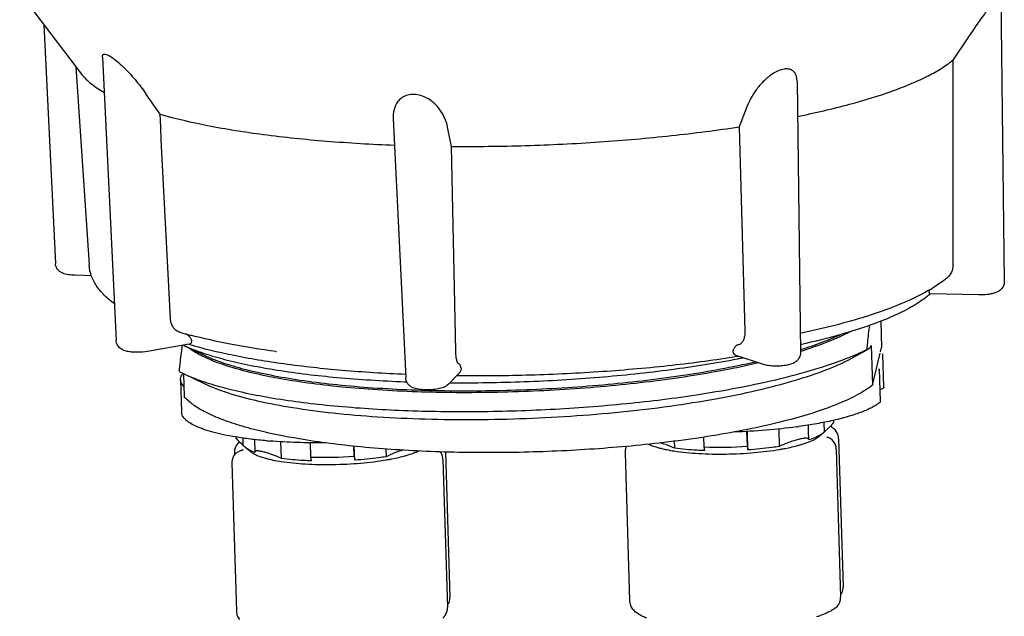
# Model space of a CAD drawing. Units: inches. Extents: x -13595 to 29, y -20 to 8586.
# Drawn here: x -13446 to -13421, y 8494 to 8509 of the extents above; entities that cross this region are included whole.
import ezdxf

# ---------------------------------------------------------------- set-up
doc = ezdxf.new("R2010")
doc.units = ezdxf.units.IN
doc.header["$MEASUREMENT"] = 0
for name, color, linetype in [('1B857__DXF_CONTINUOUS_LINE', 7, 'Continuous'), ('1B858_DXF_CONTINUOUS_LINE', 7, 'Continuous'), ('1K274_DXF_CONTINUOUS_LINE', 7, 'Continuous'), ('1K470-A0_DXF_CONTINUOUS_LINE', 7, 'Continuous'), ('1K470-B1_DXF_CONTINUOUS_LINE', 7, 'Continuous'), ('1K471_DXF_CONTINUOUS_LINE', 7, 'Continuous')]:
    doc.layers.add(name, color=color, linetype=linetype)

msp = doc.modelspace()

# ---------------------------------------------------------------- linework, layer by layer
at = {"layer": '1B857__DXF_CONTINUOUS_LINE', "color": 7, "linetype": 'Continuous'}
for p, q in [((-13439.946, 8498.211), (-13439.946, 8498.211)), ((-13424.83, 8498.183), (-13424.83, 8498.183)), ((-13424.733, 8498.304), (-13424.619, 8494.546)), ((-13440.067, 8497.943), (-13440.065, 8497.889)), ((-13440.046, 8498.073), (-13440.046, 8498.073)), ((-13434.808, 8497.918), (-13434.808, 8497.918)), ((-13434.709, 8497.967), (-13434.597, 8494.281)), ((-13430.151, 8497.946), (-13430.037, 8494.188)), ((-13430.129, 8498.08), (-13430.129, 8498.08)), ((-13424.795, 8498.042), (-13424.681, 8494.285)), ((-13440.129, 8497.681), (-13440.015, 8493.924)), ((-13440.107, 8497.815), (-13440.107, 8497.815)), ((-13434.773, 8497.778), (-13434.659, 8494.02)), ((-13424.641, 8494.412), (-13424.641, 8494.412)), ((-13434.619, 8494.147), (-13434.619, 8494.147)), ((-13430.037, 8494.188), (-13430.036, 8494.18)), ((-13430.036, 8494.18), (-13430.035, 8494.162)), ((-13430.035, 8494.162), (-13430.033, 8494.144)), ((-13424.701, 8494.154), (-13424.701, 8494.154)), ((-13440.015, 8493.924), (-13440.014, 8493.915)), ((-13440.014, 8493.915), (-13440.013, 8493.897)), ((-13440.013, 8493.897), (-13440.011, 8493.88)), ((-13434.679, 8493.889), (-13434.679, 8493.889)), ((-13424.801, 8494.016), (-13424.801, 8494.016))]:
    msp.add_line(p, q, dxfattribs=at)
for points in [[(-13424.733, 8498.304), (-13424.733, 8498.312), (-13424.735, 8498.33), (-13424.737, 8498.348), (-13424.74, 8498.364), (-13424.743, 8498.38), (-13424.747, 8498.395), (-13424.751, 8498.409), (-13424.752, 8498.412)], [(-13424.795, 8498.042), (-13424.796, 8498.057), (-13424.799, 8498.086), (-13424.805, 8498.114), (-13424.813, 8498.141), (-13424.823, 8498.166), (-13424.83, 8498.183)], [(-13440.046, 8498.073), (-13440.05, 8498.062), (-13440.056, 8498.039), (-13440.062, 8498.014), (-13440.065, 8497.987), (-13440.067, 8497.959), (-13440.067, 8497.942)], [(-13434.773, 8497.777), (-13434.774, 8497.792), (-13434.778, 8497.821), (-13434.783, 8497.849), (-13434.791, 8497.876), (-13434.801, 8497.901), (-13434.808, 8497.918)], [(-13430.128, 8498.08), (-13430.131, 8498.073), (-13430.138, 8498.052), (-13430.143, 8498.031), (-13430.147, 8498.01), (-13430.149, 8497.991), (-13430.151, 8497.972)], [(-13430.151, 8497.972), (-13430.151, 8497.953), (-13430.151, 8497.946)], [(-13440.107, 8497.815), (-13440.109, 8497.808), (-13440.116, 8497.787), (-13440.121, 8497.766), (-13440.125, 8497.746), (-13440.127, 8497.726), (-13440.129, 8497.707)], [(-13440.129, 8497.707), (-13440.129, 8497.689), (-13440.129, 8497.681)], [(-13424.641, 8494.412), (-13424.638, 8494.419), (-13424.632, 8494.44), (-13424.627, 8494.461), (-13424.623, 8494.481), (-13424.62, 8494.501), (-13424.619, 8494.52), (-13424.618, 8494.539), (-13424.619, 8494.546)], [(-13434.619, 8494.147), (-13434.617, 8494.154), (-13434.61, 8494.175), (-13434.605, 8494.196), (-13434.601, 8494.217), (-13434.598, 8494.236), (-13434.597, 8494.256), (-13434.596, 8494.274), (-13434.597, 8494.281)], [(-13430.033, 8494.144), (-13430.03, 8494.128), (-13430.026, 8494.112), (-13430.023, 8494.097), (-13430.018, 8494.083), (-13430.018, 8494.08)], [(-13424.701, 8494.154), (-13424.698, 8494.165), (-13424.691, 8494.189), (-13424.686, 8494.214), (-13424.682, 8494.24)], [(-13424.682, 8494.24), (-13424.681, 8494.268), (-13424.681, 8494.285)], [(-13440.011, 8493.88), (-13440.008, 8493.863), (-13440.005, 8493.847), (-13440.001, 8493.832), (-13439.997, 8493.818), (-13439.996, 8493.815)], [(-13434.679, 8493.889), (-13434.676, 8493.9), (-13434.669, 8493.924), (-13434.664, 8493.949), (-13434.66, 8493.976)], [(-13434.66, 8493.976), (-13434.659, 8494.004), (-13434.659, 8494.02)]]:
    msp.add_lwpolyline(points, dxfattribs=at)
for centre, radius, start, end in [((-13425.037, 8498.318), 0.3, 18.4048, 40.7611), ((-13439.763, 8497.973), 0.3, 127.6107, 160.5344), ((-13439.423, 8497.531), 0.858, 126.4423, 127.5925), ((-13429.848, 8497.972), 0.301, 152.7342, 158.9727), ((-13425.1, 8498.052), 0.3, 25.8761, 70.764), ((-13439.827, 8497.708), 0.3, 108.1611, 158.9831), ((-13435.078, 8497.787), 0.301, 25.8917, 37.8002), ((-13424.922, 8494.52), 0.301, 322.8738, 338.9595), ((-13434.9, 8494.256), 0.301, 322.8738, 338.9595), ((-13424.984, 8494.254), 0.3, 307.6107, 340.5344), ((-13434.962, 8493.989), 0.3, 307.6107, 340.5344), ((-13429.733, 8494.175), 0.3, 198.4048, 220.7611), ((-13439.711, 8493.91), 0.3, 198.4048, 220.7611), ((-13425.303, 8494.096), 0.302, 273.5033, 289.7727)]:
    msp.add_arc(centre, radius, start, end, dxfattribs=at)
for points, knots in [([(-13424.936, 8498.625), (-13424.924, 8498.617), (-13424.879, 8498.584), (-13424.837, 8498.546), (-13424.809, 8498.514)], [0, 0, 0, 0, 0.247094, 1, 1, 1, 1]), ([(-13425.001, 8498.335), (-13425.008, 8498.338), (-13425.019, 8498.342), (-13425.029, 8498.346), (-13425.032, 8498.348)], [0, 0, 0, 0, 0.702848, 1, 1, 1, 1]), ([(-13439.844, 8498.023), (-13439.843, 8498.024), (-13439.84, 8498.026), (-13439.844, 8498.023), (-13439.848, 8498.021), (-13439.857, 8498.017), (-13439.869, 8498.012), (-13439.884, 8498.006), (-13439.901, 8497.999), (-13439.913, 8497.995), (-13439.92, 8497.993)], [0, 0, 0, 0, 0.037612, 0.053747, 0.118354, 0.226003, 0.371907, 0.55157, 0.761743, 1, 1, 1, 1]), ([(-13429.598, 8493.746), (-13429.633, 8493.759), (-13429.701, 8493.789), (-13429.828, 8493.857), (-13429.914, 8493.925), (-13429.96, 8493.979)], [0, 0, 0, 0, 0.261108, 0.510173, 1, 1, 1, 1]), ([(-13424.801, 8494.016), (-13424.829, 8493.995), (-13424.888, 8493.955), (-13424.983, 8493.903), (-13425.089, 8493.855), (-13425.162, 8493.826), (-13425.201, 8493.812)], [0, 0, 0, 0, 0.231241, 0.472319, 0.727603, 1, 1, 1, 1])]:
    msp.add_open_spline(points, degree=3, knots=knots, dxfattribs=at)
at = {"layer": '1B858_DXF_CONTINUOUS_LINE', "color": 7, "linetype": 'Continuous'}
for p, q in [((-13423.587, 8499.615), (-13423.612, 8500.443)), ((-13423.673, 8499.252), (-13423.699, 8500.08)), ((-13441.431, 8499.805), (-13441.406, 8498.977)), ((-13425.74, 8498.613), (-13425.755, 8498.611)), ((-13424.87, 8498.769), (-13424.873, 8498.768))]:
    msp.add_line(p, q, dxfattribs=at)
for centre, radius, start, end in [((-13427.564, 8511.679), 13.193, 277.6966, 277.8839), ((-13426.624, 8506.474), 7.902, 282.8208, 282.9758), ((-13438.154, 8510.993), 12.788, 265.1188, 265.4546)]:
    msp.add_arc(centre, radius, start, end, dxfattribs=at)
for points, knots in [([(-13423.612, 8500.443), (-13423.612, 8500.446), (-13423.614, 8500.453), (-13423.618, 8500.459), (-13423.62, 8500.462)], [0, 0, 0, 0, 0.470676, 1, 1, 1, 1]), ([(-13441.431, 8499.805), (-13441.432, 8499.824), (-13441.427, 8499.865), (-13441.411, 8499.903), (-13441.401, 8499.921)], [0, 0, 0, 0, 0.482063, 1, 1, 1, 1]), ([(-13441.401, 8499.921), (-13441.399, 8499.925), (-13441.391, 8499.939), (-13441.382, 8499.953), (-13441.375, 8499.963)], [0, 0, 0, 0, 0.24171, 1, 1, 1, 1]), ([(-13423.719, 8500.046), (-13423.713, 8500.051), (-13423.703, 8500.06), (-13423.698, 8500.074), (-13423.699, 8500.08)], [0, 0, 0, 0, 0.567332, 1, 1, 1, 1]), ([(-13441.349, 8499.632), (-13441.361, 8499.646), (-13441.384, 8499.673), (-13441.41, 8499.716), (-13441.426, 8499.76), (-13441.431, 8499.79), (-13441.431, 8499.805)], [0, 0, 0, 0, 0.281064, 0.53655, 0.773277, 1, 1, 1, 1]), ([(-13423.587, 8499.615), (-13423.587, 8499.612), (-13423.588, 8499.605), (-13423.593, 8499.596), (-13423.601, 8499.587), (-13423.616, 8499.574), (-13423.643, 8499.559), (-13423.668, 8499.55), (-13423.682, 8499.545)], [0, 0, 0, 0, 0.073323, 0.154499, 0.249278, 0.361102, 0.641526, 1, 1, 1, 1]), ([(-13423.694, 8499.219), (-13423.722, 8499.197), (-13423.784, 8499.154), (-13423.889, 8499.094), (-13424.01, 8499.036), (-13424.203, 8498.956), (-13424.484, 8498.864), (-13424.722, 8498.803), (-13424.85, 8498.774)], [0, 0, 0, 0, 0.084994, 0.181601, 0.28995, 0.409964, 0.683879, 1, 1, 1, 1]), ([(-13423.673, 8499.252), (-13423.673, 8499.246), (-13423.678, 8499.233), (-13423.688, 8499.223), (-13423.694, 8499.219)], [0, 0, 0, 0, 0.432668, 1, 1, 1, 1]), ([(-13440.038, 8498.349), (-13440.139, 8498.365), (-13440.331, 8498.401), (-13440.601, 8498.465), (-13440.836, 8498.536), (-13441.033, 8498.612), (-13441.171, 8498.684), (-13441.258, 8498.745), (-13441.31, 8498.789), (-13441.351, 8498.835), (-13441.381, 8498.881), (-13441.4, 8498.929), (-13441.405, 8498.961), (-13441.406, 8498.977)], [0, 0, 0, 0, 0.195561, 0.371898, 0.527552, 0.66155, 0.773619, 0.821687, 0.864753, 0.903267, 0.937929, 0.969733, 1, 1, 1, 1]), ([(-13424.873, 8498.768), (-13425.01, 8498.737), (-13425.298, 8498.68), (-13425.589, 8498.634), (-13425.74, 8498.613)], [0, 0, 0, 0, 0.479752, 1, 1, 1, 1]), ([(-13425.798, 8498.605), (-13426.055, 8498.57), (-13426.583, 8498.514), (-13427.113, 8498.484), (-13427.385, 8498.474)], [0, 0, 0, 0, 0.488687, 1, 1, 1, 1]), ([(-13439.242, 8498.251), (-13439.38, 8498.263), (-13439.646, 8498.29), (-13439.911, 8498.328), (-13440.038, 8498.349)], [0, 0, 0, 0, 0.519202, 1, 1, 1, 1]), ([(-13437.759, 8498.2), (-13438, 8498.198), (-13438.47, 8498.202), (-13438.939, 8498.227), (-13439.167, 8498.245)], [0, 0, 0, 0, 0.512131, 1, 1, 1, 1])]:
    msp.add_open_spline(points, degree=3, knots=knots, dxfattribs=at)
at = {"layer": '1K274_DXF_CONTINUOUS_LINE', "color": 7, "linetype": 'Continuous'}
for p, q in [((-13445.514, 8509.623), (-13443.943, 8507.56)), ((-13420.621, 8509.612), (-13420.529, 8502.294)), ((-13444.902, 8508.82), (-13444.609, 8502.755)), ((-13421.454, 8508.484), (-13421.834, 8507.914)), ((-13443.416, 8507.991), (-13443.068, 8500.801)), ((-13444.086, 8507.747), (-13443.752, 8502.717)), ((-13425.788, 8507.375), (-13425.702, 8500.485)), ((-13441.953, 8506.543), (-13442.311, 8507.063)), ((-13427.061, 8506.732), (-13427.254, 8506.224)), ((-13436.035, 8506.433), (-13435.717, 8499.847)), ((-13434.557, 8505.726), (-13434.654, 8506.215)), ((-13427.254, 8506.224), (-13427.113, 8501.039)), ((-13434.449, 8500.539), (-13434.557, 8505.726)), ((-13443.69, 8502.444), (-13444.107, 8502.453)), ((-13421.186, 8501.956), (-13422.411, 8501.983)), ((-13441.21, 8500.702), (-13442.27, 8500.52)), ((-13427.269, 8500.691), (-13427.281, 8500.688)), ((-13439.014, 8500.517), (-13438.999, 8500.515)), ((-13426.637, 8500.187), (-13427.309, 8500.407)), ((-13427.269, 8500.394), (-13427.305, 8500.388)), ((-13434.368, 8500.205), (-13434.373, 8500.207)), ((-13434.363, 8499.971), (-13434.636, 8499.688)), ((-13434.365, 8499.901), (-13434.43, 8499.901))]:
    msp.add_line(p, q, dxfattribs=at)
for centre, radius, start, end in [((-13424.548, 8505.706), 4.199, 300.0706, 301.6801), ((-13427.982, 8513.936), 13.134, 287.4587, 287.9477), ((-13438.36, 8511.706), 11.136, 253.9253, 254.412), ((-13438.127, 8512.546), 12.008, 254.419, 255.2419)]:
    msp.add_arc(centre, radius, start, end, dxfattribs=at)
for points, knots in [([(-13420.621, 8509.617), (-13420.621, 8509.618), (-13420.621, 8509.619), (-13420.623, 8509.619), (-13420.625, 8509.617), (-13420.629, 8509.614), (-13420.633, 8509.61), (-13420.641, 8509.603), (-13420.653, 8509.589), (-13420.67, 8509.57), (-13420.69, 8509.545), (-13420.712, 8509.517), (-13420.747, 8509.474), (-13420.793, 8509.414), (-13420.872, 8509.31), (-13420.974, 8509.172), (-13421.098, 8509.001), (-13421.22, 8508.828), (-13421.339, 8508.656), (-13421.416, 8508.541), (-13421.454, 8508.484)], [0, 0, 0, 0, 0.001051, 0.002049, 0.003953, 0.006985, 0.011173, 0.016517, 0.030635, 0.049174, 0.071637, 0.09741, 0.125911, 0.189171, 0.25797, 0.404274, 0.555003, 0.705875, 0.854717, 1, 1, 1, 1]), ([(-13443.416, 8507.995), (-13443.417, 8508.003), (-13443.417, 8508.017), (-13443.412, 8508.037), (-13443.403, 8508.054), (-13443.387, 8508.065), (-13443.365, 8508.07), (-13443.326, 8508.067), (-13443.267, 8508.043), (-13443.187, 8507.997), (-13443.067, 8507.909), (-13442.917, 8507.778), (-13442.746, 8507.605), (-13442.587, 8507.426), (-13442.442, 8507.246), (-13442.353, 8507.123), (-13442.311, 8507.063)], [0, 0, 0, 0, 0.014623, 0.027382, 0.03878, 0.050084, 0.063062, 0.079221, 0.123725, 0.183392, 0.253146, 0.405635, 0.561249, 0.713547, 0.860226, 1, 1, 1, 1]), ([(-13425.773, 8506.487), (-13425.331, 8506.578), (-13424.512, 8506.767), (-13423.546, 8507.06), (-13422.886, 8507.316), (-13422.475, 8507.506), (-13422.127, 8507.7), (-13421.923, 8507.841), (-13421.834, 8507.914)], [0, 0, 0, 0, 0.320792, 0.597056, 0.716952, 0.824113, 0.918416, 1, 1, 1, 1]), ([(-13425.788, 8507.376), (-13425.788, 8507.406), (-13425.793, 8507.464), (-13425.816, 8507.546), (-13425.86, 8507.619), (-13425.932, 8507.675), (-13426.034, 8507.7), (-13426.157, 8507.686), (-13426.288, 8507.638), (-13426.417, 8507.564), (-13426.537, 8507.474), (-13426.677, 8507.345), (-13426.825, 8507.172), (-13426.963, 8506.955), (-13427.033, 8506.806), (-13427.061, 8506.732)], [0, 0, 0, 0, 0.046452, 0.090326, 0.132854, 0.177164, 0.22879, 0.292535, 0.366814, 0.445458, 0.523832, 0.600002, 0.743878, 0.876915, 1, 1, 1, 1]), ([(-13443.943, 8507.56), (-13443.876, 8507.472), (-13443.698, 8507.301), (-13443.492, 8507.167), (-13443.376, 8507.1)], [0, 0, 0, 0, 0.450307, 1, 1, 1, 1]), ([(-13434.654, 8506.215), (-13434.67, 8506.296), (-13434.724, 8506.46), (-13434.862, 8506.693), (-13435.036, 8506.865), (-13435.215, 8506.976), (-13435.375, 8507.036), (-13435.545, 8507.055), (-13435.702, 8507.028), (-13435.828, 8506.961), (-13435.946, 8506.845), (-13436.028, 8506.663), (-13436.039, 8506.509), (-13436.035, 8506.433)], [0, 0, 0, 0, 0.11267, 0.233641, 0.367804, 0.442019, 0.520799, 0.600016, 0.672442, 0.735512, 0.791939, 0.896081, 1, 1, 1, 1]), ([(-13441.953, 8506.543), (-13441.555, 8506.43), (-13440.684, 8506.231), (-13439.274, 8506.009), (-13437.691, 8505.846), (-13436.581, 8505.782), (-13436.004, 8505.759)], [0, 0, 0, 0, 0.206009, 0.44515, 0.711959, 1, 1, 1, 1]), ([(-13434.557, 8505.726), (-13433.93, 8505.722), (-13432.677, 8505.736), (-13430.814, 8505.827), (-13429.005, 8505.985), (-13427.826, 8506.136), (-13427.254, 8506.224)], [0, 0, 0, 0, 0.256609, 0.513242, 0.763201, 1, 1, 1, 1]), ([(-13444.107, 8502.453), (-13444.164, 8502.454), (-13444.245, 8502.46), (-13444.349, 8502.48), (-13444.421, 8502.503), (-13444.49, 8502.539), (-13444.551, 8502.594), (-13444.595, 8502.668), (-13444.608, 8502.726), (-13444.609, 8502.755)], [0, 0, 0, 0, 0.26041, 0.377117, 0.4894, 0.606636, 0.733057, 0.865402, 1, 1, 1, 1]), ([(-13443.114, 8501.734), (-13443.198, 8501.795), (-13443.357, 8501.926), (-13443.557, 8502.155), (-13443.702, 8502.419), (-13443.745, 8502.617), (-13443.752, 8502.717)], [0, 0, 0, 0, 0.259478, 0.508048, 0.751046, 1, 1, 1, 1]), ([(-13421.833, 8502.708), (-13421.833, 8502.648), (-13421.858, 8502.527), (-13421.933, 8502.429), (-13421.979, 8502.392)], [0, 0, 0, 0, 0.503245, 1, 1, 1, 1]), ([(-13421.979, 8502.392), (-13422.006, 8502.369), (-13422.122, 8502.276), (-13422.246, 8502.192), (-13422.343, 8502.133)], [0, 0, 0, 0, 0.238227, 1, 1, 1, 1]), ([(-13420.529, 8502.294), (-13420.528, 8502.258), (-13420.542, 8502.186), (-13420.601, 8502.098), (-13420.681, 8502.039), (-13420.769, 8502.003), (-13420.863, 8501.98), (-13421.002, 8501.959), (-13421.112, 8501.955), (-13421.186, 8501.956)], [0, 0, 0, 0, 0.131288, 0.259121, 0.377233, 0.48747, 0.602468, 0.728562, 1, 1, 1, 1]), ([(-13422.408, 8501.98), (-13422.51, 8501.889), (-13422.756, 8501.713), (-13423.195, 8501.479), (-13423.731, 8501.253), (-13424.126, 8501.118), (-13424.338, 8501.052)], [0, 0, 0, 0, 0.190019, 0.419961, 0.690293, 1, 1, 1, 1]), ([(-13422.444, 8502.072), (-13422.659, 8501.947), (-13423.149, 8501.714), (-13423.658, 8501.531), (-13423.935, 8501.441)], [0, 0, 0, 0, 0.460861, 1, 1, 1, 1]), ([(-13422.432, 8502.021), (-13422.432, 8502.026), (-13422.432, 8502.05), (-13422.425, 8502.074), (-13422.417, 8502.092)], [0, 0, 0, 0, 0.208956, 1, 1, 1, 1]), ([(-13422.412, 8501.983), (-13422.414, 8501.983), (-13422.42, 8501.985), (-13422.426, 8501.993), (-13422.431, 8502.006), (-13422.432, 8502.015), (-13422.432, 8502.021)], [0, 0, 0, 0, 0.170724, 0.378505, 0.651208, 1, 1, 1, 1]), ([(-13424.041, 8501.407), (-13424.302, 8501.325), (-13424.854, 8501.169), (-13425.412, 8501.039), (-13425.705, 8500.977)], [0, 0, 0, 0, 0.476913, 1, 1, 1, 1]), ([(-13441.444, 8501.005), (-13441.478, 8501.015), (-13441.544, 8501.048), (-13441.622, 8501.129), (-13441.673, 8501.235), (-13441.687, 8501.314), (-13441.689, 8501.354)], [0, 0, 0, 0, 0.234669, 0.476338, 0.731041, 1, 1, 1, 1]), ([(-13441.197, 8500.887), (-13441.204, 8500.895), (-13441.234, 8500.927), (-13441.271, 8500.953), (-13441.301, 8500.967)], [0, 0, 0, 0, 0.254663, 1, 1, 1, 1]), ([(-13441.197, 8500.887), (-13441.182, 8500.869), (-13441.158, 8500.832), (-13441.147, 8500.772), (-13441.166, 8500.721), (-13441.195, 8500.704), (-13441.209, 8500.702)], [0, 0, 0, 0, 0.313236, 0.581813, 0.803108, 1, 1, 1, 1]), ([(-13439.014, 8500.517), (-13439.4, 8500.57), (-13440.129, 8500.687), (-13440.85, 8500.846), (-13441.186, 8500.934)], [0, 0, 0, 0, 0.529231, 1, 1, 1, 1]), ([(-13427.113, 8501.039), (-13427.112, 8500.995), (-13427.116, 8500.914), (-13427.145, 8500.807), (-13427.194, 8500.726), (-13427.244, 8500.696), (-13427.269, 8500.691)], [0, 0, 0, 0, 0.318649, 0.593741, 0.816758, 1, 1, 1, 1]), ([(-13424.338, 8501.052), (-13424.443, 8501.019), (-13424.893, 8500.884), (-13425.349, 8500.771), (-13425.7, 8500.692)], [0, 0, 0, 0, 0.233466, 1, 1, 1, 1]), ([(-13442.27, 8500.52), (-13442.353, 8500.505), (-13442.479, 8500.496), (-13442.642, 8500.501), (-13442.757, 8500.514), (-13442.863, 8500.54), (-13442.963, 8500.591), (-13443.043, 8500.68), (-13443.066, 8500.76), (-13443.068, 8500.801)], [0, 0, 0, 0, 0.265522, 0.398426, 0.519985, 0.630715, 0.744514, 0.869758, 1, 1, 1, 1]), ([(-13435.723, 8499.936), (-13436.259, 8499.959), (-13437.29, 8500.023), (-13438.756, 8500.182), (-13440.054, 8500.396), (-13440.851, 8500.587), (-13441.213, 8500.695)], [0, 0, 0, 0, 0.290123, 0.557698, 0.796163, 1, 1, 1, 1]), ([(-13427.281, 8500.688), (-13427.304, 8500.684), (-13427.352, 8500.657), (-13427.381, 8500.613), (-13427.393, 8500.588)], [0, 0, 0, 0, 0.454882, 1, 1, 1, 1]), ([(-13434.373, 8500.207), (-13434.379, 8500.208), (-13434.391, 8500.217), (-13434.404, 8500.238), (-13434.416, 8500.269), (-13434.431, 8500.327), (-13434.444, 8500.418), (-13434.448, 8500.496), (-13434.449, 8500.539)], [0, 0, 0, 0, 0.049622, 0.11911, 0.212862, 0.331078, 0.63279, 1, 1, 1, 1]), ([(-13427.305, 8500.388), (-13427.855, 8500.3), (-13428.992, 8500.149), (-13430.74, 8499.994), (-13432.543, 8499.906), (-13433.758, 8499.894), (-13434.365, 8499.901)], [0, 0, 0, 0, 0.235751, 0.485785, 0.742987, 1, 1, 1, 1]), ([(-13427.31, 8500.407), (-13427.329, 8500.413), (-13427.364, 8500.433), (-13427.401, 8500.48), (-13427.411, 8500.536), (-13427.401, 8500.572), (-13427.393, 8500.588)], [0, 0, 0, 0, 0.268039, 0.521384, 0.762792, 1, 1, 1, 1]), ([(-13425.702, 8500.485), (-13425.701, 8500.437), (-13425.727, 8500.341), (-13425.826, 8500.242), (-13425.948, 8500.191), (-13426.079, 8500.163), (-13426.222, 8500.148), (-13426.369, 8500.146), (-13426.509, 8500.156), (-13426.597, 8500.174), (-13426.637, 8500.187)], [0, 0, 0, 0, 0.13139, 0.255179, 0.367303, 0.485907, 0.618948, 0.756763, 0.885548, 1, 1, 1, 1]), ([(-13434.318, 8500.116), (-13434.321, 8500.128), (-13434.327, 8500.15), (-13434.34, 8500.181), (-13434.355, 8500.202), (-13434.368, 8500.205)], [0, 0, 0, 0, 0.356473, 0.640186, 1, 1, 1, 1]), ([(-13434.318, 8500.116), (-13434.312, 8500.093), (-13434.314, 8500.038), (-13434.343, 8499.992), (-13434.363, 8499.971)], [0, 0, 0, 0, 0.452826, 1, 1, 1, 1]), ([(-13434.636, 8499.688), (-13434.67, 8499.653), (-13434.735, 8499.614), (-13434.827, 8499.584), (-13434.929, 8499.561), (-13435.067, 8499.545), (-13435.235, 8499.542), (-13435.394, 8499.556), (-13435.517, 8499.587), (-13435.604, 8499.635), (-13435.662, 8499.69), (-13435.704, 8499.763), (-13435.715, 8499.818), (-13435.717, 8499.846)], [0, 0, 0, 0, 0.116985, 0.173438, 0.233009, 0.365214, 0.503945, 0.63154, 0.744763, 0.803588, 0.866919, 0.93294, 1, 1, 1, 1])]:
    msp.add_open_spline(points, degree=3, knots=knots, dxfattribs=at)
for points in [[(-13421.834, 8507.914), (-13421.834, 8506.178), (-13421.833, 8504.443), (-13421.833, 8502.708)], [(-13441.689, 8501.354), (-13441.777, 8503.084), (-13441.865, 8504.813), (-13441.953, 8506.543)]]:
    msp.add_open_spline(points, degree=3, dxfattribs=at)
at = {"layer": '1K470-A0_DXF_CONTINUOUS_LINE', "color": 7, "linetype": 'Continuous'}
for p, q in [((-13425.494, 8498.497), (-13425.498, 8498.649)), ((-13425.108, 8498.719), (-13425.102, 8498.474)), ((-13424.864, 8498.771), (-13424.863, 8498.731)), ((-13424.863, 8498.733), (-13424.864, 8498.724)), ((-13427.047, 8498.113), (-13427.058, 8498.489)), ((-13427.034, 8498.019), (-13427.048, 8498.489)), ((-13426.249, 8498.551), (-13426.238, 8498.108)), ((-13425.487, 8498.281), (-13425.494, 8498.497)), ((-13425.239, 8498.36), (-13425.11, 8498.467)), ((-13425.11, 8498.467), (-13425.102, 8498.474)), ((-13428.892, 8498.063), (-13428.898, 8498.242)), ((-13428.145, 8498.095), (-13428.152, 8498.346)), ((-13427.047, 8498.113), (-13427.034, 8498.019)), ((-13428.132, 8498.001), (-13428.145, 8498.095))]:
    msp.add_line(p, q, dxfattribs=at)
for centre, radius, start, end in [((-13429.129, 8499.051), 0.982, 244.5279, 245.5775), ((-13427.786, 8509.479), 11.39, 268.1945, 273.7205), ((-13426.837, 8502.082), 4.091, 283.0063, 285.3218), ((-13426.123, 8499.815), 1.713, 291.8583, 292.6178), ((-13427.277, 8504.179), 6.235, 279.722, 280.4824), ((-13427.2, 8503.758), 5.807, 280.4873, 281.0071), ((-13427.078, 8503.142), 5.179, 280.9921, 282.9725)]:
    msp.add_arc(centre, radius, start, end, dxfattribs=at)
for points, knots in [([(-13424.871, 8498.706), (-13424.879, 8498.691), (-13424.905, 8498.657), (-13424.956, 8498.603), (-13425.024, 8498.541), (-13425.074, 8498.497), (-13425.102, 8498.474)], [0, 0, 0, 0, 0.160933, 0.388422, 0.672439, 1, 1, 1, 1]), ([(-13424.864, 8498.724), (-13424.864, 8498.723), (-13424.866, 8498.716), (-13424.869, 8498.711), (-13424.871, 8498.706)], [0, 0, 0, 0, 0.220038, 1, 1, 1, 1]), ([(-13425.487, 8498.281), (-13425.466, 8498.289), (-13425.388, 8498.316), (-13425.311, 8498.348), (-13425.257, 8498.375)], [0, 0, 0, 0, 0.273372, 1, 1, 1, 1]), ([(-13425.464, 8498.234), (-13425.42, 8498.252), (-13425.341, 8498.289), (-13425.268, 8498.336), (-13425.238, 8498.36)], [0, 0, 0, 0, 0.554316, 1, 1, 1, 1]), ([(-13425.257, 8498.375), (-13425.243, 8498.382), (-13425.191, 8498.409), (-13425.142, 8498.441), (-13425.11, 8498.467)], [0, 0, 0, 0, 0.28002, 1, 1, 1, 1]), ([(-13429.534, 8498.157), (-13429.518, 8498.15), (-13429.443, 8498.118), (-13429.365, 8498.093), (-13429.305, 8498.077)], [0, 0, 0, 0, 0.223941, 1, 1, 1, 1]), ([(-13428.892, 8498.063), (-13428.954, 8498.09), (-13429.076, 8498.138), (-13429.2, 8498.18), (-13429.26, 8498.198)], [0, 0, 0, 0, 0.517201, 1, 1, 1, 1]), ([(-13425.487, 8498.281), (-13425.488, 8498.286), (-13425.493, 8498.296), (-13425.507, 8498.307), (-13425.527, 8498.314), (-13425.554, 8498.317), (-13425.588, 8498.317), (-13425.645, 8498.311), (-13425.731, 8498.294), (-13425.846, 8498.262), (-13425.973, 8498.22), (-13426.106, 8498.168), (-13426.195, 8498.128), (-13426.238, 8498.108)], [0, 0, 0, 0, 0.018774, 0.039415, 0.065372, 0.098624, 0.140085, 0.190071, 0.314396, 0.466425, 0.63753, 0.818265, 1, 1, 1, 1]), ([(-13425.756, 8498.136), (-13425.731, 8498.143), (-13425.64, 8498.169), (-13425.55, 8498.199), (-13425.485, 8498.225)], [0, 0, 0, 0, 0.270977, 1, 1, 1, 1]), ([(-13429.305, 8498.077), (-13429.293, 8498.073), (-13429.246, 8498.061), (-13429.199, 8498.049), (-13429.162, 8498.041)], [0, 0, 0, 0, 0.239861, 1, 1, 1, 1]), ([(-13429.162, 8498.041), (-13429.142, 8498.037), (-13429.056, 8498.018), (-13428.97, 8498.003), (-13428.904, 8497.993)], [0, 0, 0, 0, 0.237111, 1, 1, 1, 1]), ([(-13428.904, 8497.993), (-13428.7, 8497.961), (-13428.262, 8497.92), (-13427.586, 8497.907), (-13426.896, 8497.942), (-13426.441, 8497.997), (-13426.224, 8498.034)], [0, 0, 0, 0, 0.230473, 0.489775, 0.754338, 1, 1, 1, 1]), ([(-13428.132, 8498.001), (-13428.199, 8498.003), (-13428.453, 8498.015), (-13428.706, 8498.038), (-13428.892, 8498.063)], [0, 0, 0, 0, 0.264359, 1, 1, 1, 1]), ([(-13426.238, 8498.108), (-13426.301, 8498.098), (-13426.565, 8498.059), (-13426.831, 8498.033), (-13427.034, 8498.019)], [0, 0, 0, 0, 0.238048, 1, 1, 1, 1])]:
    msp.add_open_spline(points, degree=3, knots=knots, dxfattribs=at)
at = {"layer": '1K470-B1_DXF_CONTINUOUS_LINE', "color": 7, "linetype": 'Continuous'}
for p, q in [((-13439.84, 8498.134), (-13439.847, 8498.319)), ((-13439.557, 8498.283), (-13439.547, 8497.964)), ((-13438.87, 8497.803), (-13438.885, 8498.226)), ((-13438.123, 8497.84), (-13438.134, 8498.2)), ((-13437.025, 8497.859), (-13437.033, 8498.115)), ((-13437.012, 8497.759), (-13437.023, 8498.114)), ((-13439.641, 8497.967), (-13439.777, 8498.071)), ((-13439.547, 8497.966), (-13439.544, 8497.953)), ((-13436.221, 8498.043), (-13436.217, 8497.847)), ((-13438.11, 8497.741), (-13438.123, 8497.84)), ((-13437.025, 8497.859), (-13437.012, 8497.759))]:
    msp.add_line(p, q, dxfattribs=at)
for centre, radius, start, end in [((-13439.19, 8498.984), 1.089, 245.2013, 246.0096), ((-13439.254, 8498.5), 0.66, 238.5974, 241.1953), ((-13439.214, 8498.572), 0.741, 241.1577, 241.7956), ((-13439.001, 8499.45), 1.593, 249.8187, 250.0649), ((-13436.815, 8501.817), 4.091, 283.0063, 285.3218), ((-13436.099, 8499.546), 1.708, 291.8575, 292.681), ((-13436.021, 8499.358), 1.505, 292.6675, 294.8711), ((-13437.764, 8509.224), 11.39, 268.1945, 273.7205), ((-13437.255, 8503.912), 6.232, 279.7284, 280.4825), ((-13437.178, 8503.493), 5.807, 280.4873, 281.0071), ((-13437.057, 8502.877), 5.179, 280.9921, 282.9725)]:
    msp.add_arc(centre, radius, start, end, dxfattribs=at)
for points, knots in [([(-13439.84, 8498.134), (-13439.883, 8498.172), (-13439.941, 8498.226), (-13440.002, 8498.3), (-13440.022, 8498.332), (-13440.028, 8498.348)], [0, 0, 0, 0, 0.600475, 0.828998, 1, 1, 1, 1]), ([(-13439.777, 8498.071), (-13439.783, 8498.076), (-13439.807, 8498.095), (-13439.828, 8498.117), (-13439.84, 8498.134)], [0, 0, 0, 0, 0.27495, 1, 1, 1, 1]), ([(-13439.647, 8497.995), (-13439.66, 8498.001), (-13439.705, 8498.023), (-13439.748, 8498.049), (-13439.777, 8498.071)], [0, 0, 0, 0, 0.277541, 1, 1, 1, 1]), ([(-13439.641, 8497.967), (-13439.638, 8497.964), (-13439.624, 8497.954), (-13439.609, 8497.944), (-13439.598, 8497.937)], [0, 0, 0, 0, 0.238479, 1, 1, 1, 1]), ([(-13439.551, 8497.955), (-13439.558, 8497.958), (-13439.586, 8497.969), (-13439.613, 8497.98), (-13439.633, 8497.989)], [0, 0, 0, 0, 0.260513, 1, 1, 1, 1]), ([(-13439.565, 8497.918), (-13439.561, 8497.916), (-13439.543, 8497.907), (-13439.526, 8497.899), (-13439.513, 8497.893)], [0, 0, 0, 0, 0.240684, 1, 1, 1, 1]), ([(-13438.87, 8497.803), (-13438.912, 8497.822), (-13438.996, 8497.858), (-13439.121, 8497.905), (-13439.238, 8497.944), (-13439.342, 8497.973), (-13439.418, 8497.989), (-13439.468, 8497.995), (-13439.497, 8497.996), (-13439.519, 8497.993), (-13439.535, 8497.988), (-13439.545, 8497.979), (-13439.547, 8497.97), (-13439.547, 8497.966)], [0, 0, 0, 0, 0.191423, 0.37846, 0.552618, 0.704896, 0.826988, 0.874946, 0.913867, 0.943976, 0.966359, 0.983495, 1, 1, 1, 1]), ([(-13439.513, 8497.893), (-13439.496, 8497.885), (-13439.421, 8497.853), (-13439.343, 8497.829), (-13439.283, 8497.812)], [0, 0, 0, 0, 0.223941, 1, 1, 1, 1]), ([(-13435.793, 8498.015), (-13435.864, 8497.995), (-13436.007, 8497.944), (-13436.147, 8497.882), (-13436.217, 8497.847)], [0, 0, 0, 0, 0.486063, 1, 1, 1, 1]), ([(-13435.734, 8497.871), (-13435.709, 8497.878), (-13435.618, 8497.904), (-13435.528, 8497.935), (-13435.463, 8497.96)], [0, 0, 0, 0, 0.270977, 1, 1, 1, 1]), ([(-13439.283, 8497.812), (-13439.271, 8497.809), (-13439.224, 8497.796), (-13439.177, 8497.784), (-13439.14, 8497.776)], [0, 0, 0, 0, 0.239861, 1, 1, 1, 1]), ([(-13439.14, 8497.776), (-13439.12, 8497.772), (-13439.035, 8497.754), (-13438.949, 8497.739), (-13438.883, 8497.728)], [0, 0, 0, 0, 0.237147, 1, 1, 1, 1]), ([(-13438.883, 8497.728), (-13438.679, 8497.697), (-13438.241, 8497.655), (-13437.564, 8497.643), (-13436.874, 8497.677), (-13436.419, 8497.732), (-13436.202, 8497.769)], [0, 0, 0, 0, 0.230443, 0.489757, 0.754342, 1, 1, 1, 1]), ([(-13438.11, 8497.741), (-13438.177, 8497.743), (-13438.431, 8497.755), (-13438.685, 8497.778), (-13438.87, 8497.803)], [0, 0, 0, 0, 0.26436, 1, 1, 1, 1]), ([(-13436.217, 8497.847), (-13436.279, 8497.837), (-13436.543, 8497.799), (-13436.809, 8497.773), (-13437.012, 8497.759)], [0, 0, 0, 0, 0.238048, 1, 1, 1, 1])]:
    msp.add_open_spline(points, degree=3, knots=knots, dxfattribs=at)
at = {"layer": '1K471_DXF_CONTINUOUS_LINE', "color": 7, "linetype": 'Continuous'}
for p, q in [((-13423.665, 8501.288), (-13423.645, 8500.621)), ((-13441.359, 8500.676), (-13440.836, 8500.426)), ((-13423.903, 8500.673), (-13423.872, 8499.666)), ((-13423.671, 8500.512), (-13423.645, 8500.621)), ((-13427.208, 8500.35), (-13427.163, 8500.359)), ((-13424.339, 8500.382), (-13424.009, 8500.565)), ((-13424.013, 8500.57), (-13424.011, 8500.584)), ((-13423.872, 8499.666), (-13423.68, 8500.476)), ((-13427.214, 8500.349), (-13427.208, 8500.35)), ((-13441.471, 8500.012), (-13441.377, 8499.965)), ((-13441.377, 8499.965), (-13440.813, 8499.696)), ((-13441.357, 8499.955), (-13441.339, 8499.374)), ((-13435.754, 8499.752), (-13435.693, 8499.75))]:
    msp.add_line(p, q, dxfattribs=at)
for centre, radius, start, end in [((-13427.825, 8498.789), 13.697, 172.1032, 172.221), ((-13439.712, 8504.239), 3.925, 245.196, 246.5118), ((-13439.572, 8504.559), 4.274, 246.4953, 246.9605), ((-13439.513, 8504.697), 4.424, 246.9597, 247.2799), ((-13432.047, 8525.197), 25.313, 280.8208, 281.0052)]:
    msp.add_arc(centre, radius, start, end, dxfattribs=at)
for points, knots in [([(-13424.011, 8500.584), (-13424.006, 8500.637), (-13423.986, 8500.837), (-13423.963, 8501.037), (-13423.945, 8501.184)], [0, 0, 0, 0, 0.263679, 1, 1, 1, 1]), ([(-13424.442, 8501.019), (-13424.626, 8500.922), (-13425.039, 8500.739), (-13425.465, 8500.591), (-13425.698, 8500.518)], [0, 0, 0, 0, 0.459632, 1, 1, 1, 1]), ([(-13425.698, 8500.567), (-13425.514, 8500.625), (-13425.17, 8500.742), (-13424.834, 8500.88), (-13424.679, 8500.952)], [0, 0, 0, 0, 0.529971, 1, 1, 1, 1]), ([(-13441.396, 8500.643), (-13441.403, 8500.594), (-13441.431, 8500.384), (-13441.454, 8500.174), (-13441.471, 8500.012)], [0, 0, 0, 0, 0.232114, 1, 1, 1, 1]), ([(-13440.858, 8500.389), (-13440.895, 8500.407), (-13441.025, 8500.474), (-13441.15, 8500.551), (-13441.234, 8500.616)], [0, 0, 0, 0, 0.275538, 1, 1, 1, 1]), ([(-13441.222, 8500.616), (-13441.076, 8500.555), (-13440.754, 8500.44), (-13440.229, 8500.292), (-13439.629, 8500.158), (-13438.702, 8499.994), (-13437.403, 8499.84), (-13436.324, 8499.774), (-13435.754, 8499.752)], [0, 0, 0, 0, 0.085513, 0.183912, 0.294659, 0.416959, 0.692117, 1, 1, 1, 1]), ([(-13423.903, 8500.673), (-13423.914, 8500.652), (-13423.935, 8500.617), (-13423.965, 8500.589), (-13423.98, 8500.581)], [0, 0, 0, 0, 0.576358, 1, 1, 1, 1]), ([(-13426.765, 8500.229), (-13427.348, 8500.092), (-13428.592, 8499.86), (-13430.543, 8499.623), (-13432.602, 8499.487), (-13434.657, 8499.457), (-13436.316, 8499.523), (-13437.554, 8499.633), (-13438.389, 8499.739), (-13439.144, 8499.867), (-13439.809, 8500.016), (-13440.374, 8500.183), (-13440.71, 8500.317), (-13440.858, 8500.389)], [0, 0, 0, 0, 0.125978, 0.266215, 0.413536, 0.560286, 0.698829, 0.762773, 0.822064, 0.875979, 0.9239, 0.96534, 1, 1, 1, 1]), ([(-13440.836, 8500.426), (-13440.687, 8500.355), (-13440.35, 8500.223), (-13439.786, 8500.058), (-13439.125, 8499.912), (-13438.377, 8499.785), (-13437.549, 8499.681), (-13436.323, 8499.573), (-13434.683, 8499.507), (-13432.649, 8499.534), (-13430.609, 8499.666), (-13428.672, 8499.897), (-13427.434, 8500.124), (-13426.853, 8500.258)], [0, 0, 0, 0, 0.034957, 0.076598, 0.124622, 0.17855, 0.237772, 0.301582, 0.439737, 0.586081, 0.733156, 0.873475, 1, 1, 1, 1]), ([(-13440.813, 8499.696), (-13440.624, 8499.605), (-13440.183, 8499.442), (-13439.435, 8499.246), (-13438.545, 8499.081), (-13437.529, 8498.948), (-13436.408, 8498.853), (-13434.775, 8498.779), (-13432.656, 8498.793), (-13430.534, 8498.941), (-13428.887, 8499.144), (-13427.746, 8499.33), (-13426.705, 8499.547), (-13425.784, 8499.793), (-13425.003, 8500.061), (-13424.54, 8500.27), (-13424.339, 8500.382)], [0, 0, 0, 0, 0.037564, 0.083794, 0.138082, 0.199516, 0.266963, 0.339128, 0.491861, 0.6457, 0.719231, 0.788558, 0.852355, 0.909453, 0.95889, 1, 1, 1, 1]), ([(-13428.287, 8499.429), (-13427.898, 8499.488), (-13427.154, 8499.617), (-13426.102, 8499.849), (-13425.175, 8500.107), (-13424.609, 8500.309), (-13424.353, 8500.417)], [0, 0, 0, 0, 0.290554, 0.556951, 0.79464, 1, 1, 1, 1]), ([(-13424.353, 8500.417), (-13424.323, 8500.429), (-13424.208, 8500.478), (-13424.095, 8500.53), (-13424.013, 8500.57)], [0, 0, 0, 0, 0.259529, 1, 1, 1, 1]), ([(-13423.98, 8500.581), (-13423.983, 8500.579), (-13423.993, 8500.574), (-13424.004, 8500.571), (-13424.013, 8500.57)], [0, 0, 0, 0, 0.26373, 1, 1, 1, 1]), ([(-13434.6, 8499.726), (-13433.969, 8499.721), (-13432.705, 8499.74), (-13430.831, 8499.852), (-13429.023, 8500.042), (-13427.854, 8500.226), (-13427.294, 8500.333)], [0, 0, 0, 0, 0.257629, 0.516537, 0.767076, 1, 1, 1, 1]), ([(-13441.377, 8499.965), (-13441.239, 8499.899), (-13440.931, 8499.775), (-13440.419, 8499.617), (-13439.826, 8499.472), (-13438.894, 8499.294), (-13437.574, 8499.127), (-13435.845, 8499.011), (-13433.979, 8498.98), (-13432.053, 8499.037), (-13430.147, 8499.18), (-13428.895, 8499.335), (-13428.287, 8499.429)], [0, 0, 0, 0, 0.034694, 0.07527, 0.121521, 0.17312, 0.29054, 0.423286, 0.56627, 0.713906, 0.860394, 1, 1, 1, 1]), ([(-13423.872, 8499.666), (-13423.988, 8499.575), (-13424.266, 8499.401), (-13424.757, 8499.175), (-13425.356, 8498.96), (-13426.057, 8498.758), (-13426.849, 8498.573), (-13428.052, 8498.346), (-13428.996, 8498.222), (-13429.647, 8498.154)], [0, 0, 0, 0, 0.07311, 0.162783, 0.268788, 0.390263, 0.525886, 0.674019, 1, 1, 1, 1]), ([(-13429.647, 8498.154), (-13430.271, 8498.089), (-13431.535, 8497.991), (-13433.427, 8497.936), (-13435.277, 8497.971), (-13437.002, 8498.093), (-13438.321, 8498.27), (-13439.252, 8498.457), (-13439.844, 8498.608), (-13440.352, 8498.775), (-13440.772, 8498.955), (-13441.1, 8499.146), (-13441.274, 8499.296), (-13441.339, 8499.374)], [0, 0, 0, 0, 0.157399, 0.318082, 0.475109, 0.621734, 0.75178, 0.808927, 0.860091, 0.904872, 0.943033, 0.974599, 1, 1, 1, 1])]:
    msp.add_open_spline(points, degree=3, knots=knots, dxfattribs=at)

doc.saveas('drawing.dxf')
